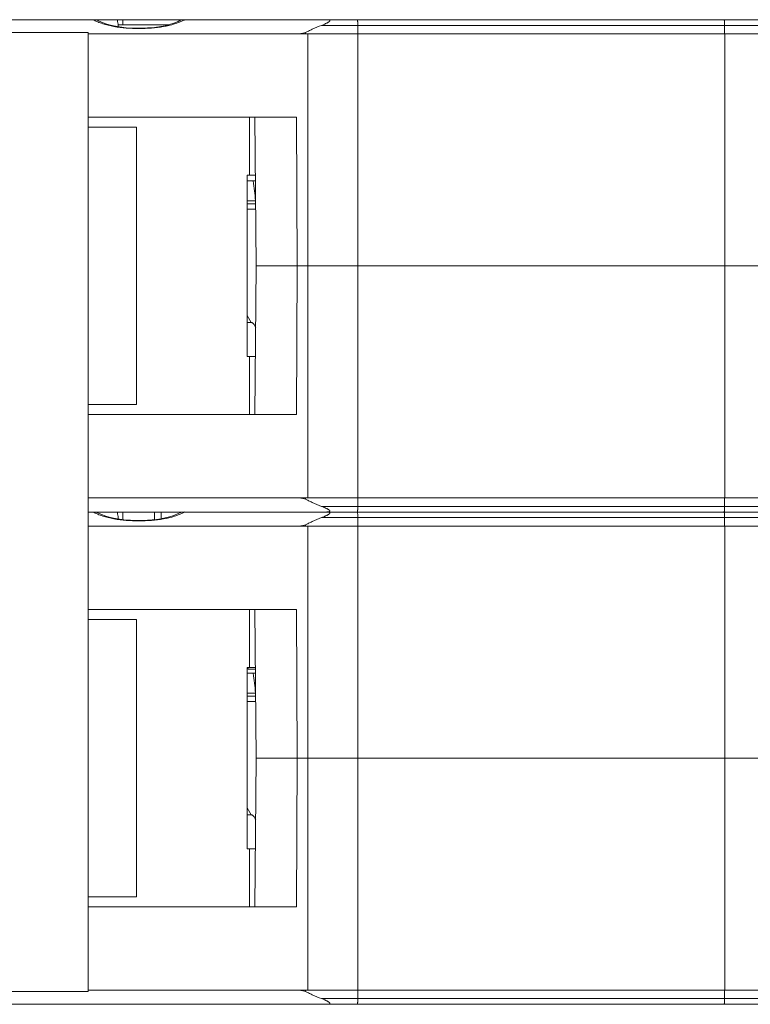
# Model space of a CAD drawing. Units: millimetres. Extents: x 23 to 461, y 88 to 381.
# Drawn here: x 182 to 208, y 98 to 132 of the extents above; entities that cross this region are included whole.
import ezdxf

# ---------------------------------------------------------------- set-up
doc = ezdxf.new("R2010")
doc.units = ezdxf.units.MM
doc.header["$LTSCALE"] = 32.67
doc.layers.get('0').update_dxf_attribs({"linetype": 'CONTINUOUS'})

msp = doc.modelspace()

# ---------------------------------------------------------------- linework, layer by layer
at = {"color": 7, "linetype": 'Continuous', "lineweight": 0}
for p, q in [((179.418, 132.38), (185.258, 132.38)), ((185.258, 132.38), (187.624, 132.38)), ((185.455, 132.38), (185.455, 132.2)), ((187.624, 132.38), (192.629, 132.38)), ((209.774, 132.38), (192.629, 132.38)), ((175.933, 131.93), (184.234, 131.93)), ((184.234, 131.93), (184.234, 98.03)), ((187.07, 132.2), (185.292, 132.2)), ((191.906, 131.931), (191.906, 131.88)), ((208.424, 132.18), (192.479, 132.18)), ((193.755, 132.18), (193.755, 131.88)), ((206.72, 132.18), (206.72, 131.88)), ((184.234, 131.88), (208.524, 131.88)), ((191.998, 115.48), (191.998, 131.88)), ((193.759, 115.48), (193.759, 131.88)), ((206.731, 115.48), (206.731, 131.88)), ((184.234, 128.93), (191.593, 128.93)), ((189.933, 128.93), (189.933, 126.88)), ((190.12, 128.93), (190.171, 123.68)), ((191.618, 123.68), (191.593, 128.93)), ((185.94, 128.58), (184.234, 128.58)), ((185.94, 128.58), (185.94, 118.78)), ((189.853, 126.88), (189.853, 120.48)), ((189.933, 126.88), (189.853, 126.88)), ((190.141, 126.68), (189.853, 126.68)), ((190.14, 126.88), (189.933, 126.88)), ((190.148, 125.98), (189.853, 125.98)), ((190.149, 125.868), (189.853, 125.868)), ((190.151, 125.68), (189.853, 125.68)), ((190.12, 118.43), (190.171, 123.68)), ((191.998, 123.68), (190.171, 123.68)), ((191.593, 118.43), (191.618, 123.68)), ((191.998, 123.68), (208.624, 123.68)), ((189.853, 121.93), (189.987, 121.68)), ((189.988, 121.68), (189.853, 121.68)), ((189.933, 120.48), (189.853, 120.48)), ((189.933, 120.48), (189.933, 118.43)), ((190.14, 120.48), (189.933, 120.48)), ((185.94, 118.78), (184.234, 118.78)), ((184.234, 118.43), (191.593, 118.43)), ((184.234, 115.48), (208.524, 115.48)), ((191.906, 115.429), (191.906, 115.48)), ((193.755, 115.18), (193.755, 115.48)), ((206.72, 115.18), (206.72, 115.48)), ((209.774, 114.98), (184.234, 114.98)), ((184.234, 114.98), (184.446, 114.98)), ((185.455, 114.98), (185.455, 114.71)), ((186.573, 114.708), (186.573, 114.98)), ((186.805, 114.74), (186.805, 114.98)), ((187.624, 114.98), (192.629, 114.98)), ((192.479, 115.18), (208.424, 115.18)), ((191.906, 114.531), (191.906, 114.48)), ((208.424, 114.78), (192.479, 114.78)), ((193.755, 114.78), (193.755, 114.48)), ((206.72, 114.78), (206.72, 114.48)), ((184.234, 114.48), (208.524, 114.48)), ((191.998, 98.08), (191.998, 114.48)), ((193.759, 98.08), (193.759, 114.48)), ((206.731, 98.08), (206.731, 114.48)), ((184.234, 111.53), (191.593, 111.53)), ((189.933, 111.53), (189.933, 109.48)), ((190.12, 111.53), (190.171, 106.28)), ((191.618, 106.28), (191.593, 111.53)), ((185.94, 111.18), (184.234, 111.18)), ((185.94, 111.18), (185.94, 101.38)), ((189.933, 109.48), (189.853, 109.48)), ((189.853, 109.48), (189.853, 103.08)), ((190.141, 109.28), (189.853, 109.28)), ((189.87, 109.48), (189.887, 109.43)), ((189.887, 109.43), (190.14, 109.43)), ((190.14, 109.48), (189.933, 109.48)), ((190.148, 108.58), (189.853, 108.58)), ((190.149, 108.468), (189.853, 108.468)), ((190.151, 108.28), (189.853, 108.28)), ((190.12, 101.03), (190.171, 106.28)), ((191.998, 106.28), (190.171, 106.28)), ((191.593, 101.03), (191.618, 106.28)), ((191.998, 106.28), (208.624, 106.28)), ((189.853, 104.53), (189.987, 104.28)), ((189.988, 104.28), (189.853, 104.28)), ((189.933, 103.08), (189.853, 103.08)), ((190.14, 103.08), (189.933, 103.08)), ((189.933, 103.08), (189.933, 101.03)), ((185.94, 101.38), (184.234, 101.38)), ((184.234, 101.03), (191.593, 101.03)), ((184.234, 98.03), (179.825, 98.03)), ((184.234, 98.08), (208.524, 98.08)), ((191.906, 98.029), (191.906, 98.08)), ((193.755, 97.78), (193.755, 98.08)), ((206.72, 97.78), (206.72, 98.08)), ((163.824, 97.58), (208.224, 97.58)), ((192.479, 97.78), (208.424, 97.78))]:
    msp.add_line(p, q, dxfattribs=at)
for points in [[(186.024, 132.078), (185.883, 132.08), (185.727, 132.086), (185.574, 132.097), (185.423, 132.113), (185.273, 132.135), (185.123, 132.164), (184.973, 132.2), (184.824, 132.247), (184.674, 132.304), (184.51, 132.38)], [(187.472, 132.348), (187.415, 132.322), (187.259, 132.259), (187.105, 132.209), (186.951, 132.169), (186.797, 132.139), (186.642, 132.116), (186.487, 132.098), (186.329, 132.087), (186.169, 132.08), (186.024, 132.078)], [(186.024, 114.678), (185.883, 114.68), (185.727, 114.686), (185.574, 114.697), (185.423, 114.713), (185.273, 114.735), (185.123, 114.764), (184.973, 114.8), (184.824, 114.847), (184.674, 114.904), (184.51, 114.98)], [(187.472, 114.948), (187.415, 114.922), (187.259, 114.859), (187.105, 114.809), (186.951, 114.769), (186.797, 114.739), (186.642, 114.716), (186.487, 114.698), (186.329, 114.687), (186.169, 114.68), (186.024, 114.678)]]:
    msp.add_lwpolyline(points, dxfattribs=at)
for centre, radius, start, end in [((186.085, 135.652), 3.627, 295.1845, 295.5894), ((66.55, 111.113), 124.489, 6.85904, 7.18446), ((186.085, 118.252), 3.627, 295.1845, 295.5894), ((66.55, 93.713), 124.489, 6.85904, 7.18446)]:
    msp.add_arc(centre, radius, start, end, dxfattribs=at)
for points, knots in [([(186.024, 132.066), (185.873, 132.066), (185.578, 132.076), (185.217, 132.12), (184.944, 132.179), (184.751, 132.234), (184.569, 132.301), (184.452, 132.353), (184.395, 132.38)], [0, 0, 0, 0, 0.269507, 0.528436, 0.651743, 0.770776, 0.886352, 1, 1, 1, 1]), ([(185.258, 132.38), (185.263, 132.361), (185.281, 132.278), (185.293, 132.195), (185.3, 132.131)], [0, 0, 0, 0, 0.24013, 1, 1, 1, 1]), ([(187.629, 132.369), (187.572, 132.343), (187.457, 132.292), (187.213, 132.205), (186.882, 132.126), (186.461, 132.076), (186.171, 132.066), (186.024, 132.066)], [0, 0, 0, 0, 0.113619, 0.229338, 0.471897, 0.730829, 1, 1, 1, 1]), ([(187.472, 132.348), (187.495, 132.359), (187.545, 132.376), (187.598, 132.38), (187.624, 132.38)], [0, 0, 0, 0, 0.49507, 1, 1, 1, 1]), ([(192.479, 132.18), (192.498, 132.188), (192.536, 132.203), (192.583, 132.223), (192.62, 132.24), (192.648, 132.253), (192.675, 132.266), (192.701, 132.28), (192.722, 132.292), (192.737, 132.303), (192.748, 132.311), (192.757, 132.32), (192.765, 132.329), (192.768, 132.338), (192.769, 132.345), (192.766, 132.353), (192.757, 132.361), (192.737, 132.37), (192.694, 132.379), (192.655, 132.38), (192.629, 132.38)], [0, 0, 0, 0, 0.12543, 0.250801, 0.313228, 0.375275, 0.436698, 0.497108, 0.555845, 0.584241, 0.611675, 0.637774, 0.662032, 0.68408, 0.694714, 0.705831, 0.73234, 0.765588, 0.841216, 1, 1, 1, 1]), ([(193.747, 132.38), (193.747, 132.38), (193.748, 132.378), (193.749, 132.376), (193.749, 132.371), (193.75, 132.364), (193.751, 132.356), (193.752, 132.342), (193.753, 132.32), (193.754, 132.29), (193.754, 132.256), (193.755, 132.219), (193.755, 132.193), (193.755, 132.18)], [0, 0, 0, 0, 0.006112, 0.020951, 0.045011, 0.078174, 0.120154, 0.170571, 0.294726, 0.445919, 0.618366, 0.805443, 1, 1, 1, 1]), ([(206.7, 132.38), (206.701, 132.38), (206.704, 132.376), (206.706, 132.371), (206.709, 132.361), (206.712, 132.344), (206.715, 132.32), (206.717, 132.29), (206.72, 132.243), (206.72, 132.206), (206.72, 132.18)], [0, 0, 0, 0, 0.027452, 0.052857, 0.086747, 0.179431, 0.302857, 0.452608, 0.623107, 1, 1, 1, 1]), ([(191.634, 131.88), (191.682, 131.88), (191.775, 131.887), (191.865, 131.913), (191.906, 131.931)], [0, 0, 0, 0, 0.516903, 1, 1, 1, 1]), ([(191.906, 131.931), (191.943, 131.947), (192.024, 131.984), (192.213, 132.07), (192.368, 132.136), (192.479, 132.18)], [0, 0, 0, 0, 0.192809, 0.427431, 1, 1, 1, 1]), ([(189.988, 121.68), (189.995, 121.68), (190.009, 121.678), (190.031, 121.669), (190.052, 121.654), (190.081, 121.626), (190.116, 121.575), (190.139, 121.528), (190.15, 121.501)], [0, 0, 0, 0, 0.084092, 0.173745, 0.273446, 0.386386, 0.659033, 1, 1, 1, 1]), ([(191.906, 115.429), (191.865, 115.447), (191.775, 115.473), (191.682, 115.48), (191.634, 115.48)], [0, 0, 0, 0, 0.483097, 1, 1, 1, 1]), ([(192.479, 115.18), (192.368, 115.224), (192.213, 115.291), (192.024, 115.377), (191.943, 115.413), (191.906, 115.429)], [0, 0, 0, 0, 0.572569, 0.807191, 1, 1, 1, 1]), ([(186.024, 114.666), (185.873, 114.666), (185.578, 114.676), (185.217, 114.72), (184.944, 114.779), (184.751, 114.834), (184.569, 114.901), (184.452, 114.953), (184.395, 114.98)], [0, 0, 0, 0, 0.269507, 0.528436, 0.651743, 0.770776, 0.886352, 1, 1, 1, 1]), ([(185.258, 114.98), (185.263, 114.961), (185.281, 114.878), (185.293, 114.795), (185.3, 114.731)], [0, 0, 0, 0, 0.24013, 1, 1, 1, 1]), ([(187.629, 114.969), (187.572, 114.943), (187.457, 114.892), (187.213, 114.805), (186.882, 114.726), (186.461, 114.676), (186.171, 114.666), (186.024, 114.666)], [0, 0, 0, 0, 0.113619, 0.229338, 0.471897, 0.730829, 1, 1, 1, 1]), ([(187.472, 114.948), (187.495, 114.959), (187.545, 114.976), (187.598, 114.98), (187.624, 114.98)], [0, 0, 0, 0, 0.49507, 1, 1, 1, 1]), ([(192.629, 114.98), (192.655, 114.98), (192.694, 114.982), (192.737, 114.991), (192.757, 115), (192.766, 115.008), (192.769, 115.016), (192.768, 115.023), (192.765, 115.032), (192.757, 115.041), (192.748, 115.049), (192.737, 115.058), (192.722, 115.068), (192.701, 115.081), (192.675, 115.095), (192.648, 115.108), (192.62, 115.121), (192.583, 115.137), (192.536, 115.157), (192.498, 115.173), (192.479, 115.18)], [0, 0, 0, 0, 0.158787, 0.234419, 0.267664, 0.294174, 0.305289, 0.315921, 0.337967, 0.362224, 0.388323, 0.415756, 0.444153, 0.502889, 0.5633, 0.624723, 0.68677, 0.749197, 0.87457, 1, 1, 1, 1]), ([(192.479, 114.78), (192.498, 114.788), (192.536, 114.803), (192.583, 114.823), (192.62, 114.84), (192.648, 114.853), (192.675, 114.866), (192.701, 114.88), (192.722, 114.892), (192.737, 114.903), (192.748, 114.911), (192.757, 114.92), (192.765, 114.929), (192.768, 114.938), (192.769, 114.945), (192.766, 114.953), (192.757, 114.961), (192.737, 114.97), (192.694, 114.979), (192.655, 114.98), (192.629, 114.98)], [0, 0, 0, 0, 0.12543, 0.250801, 0.313228, 0.375275, 0.436698, 0.497108, 0.555845, 0.584241, 0.611675, 0.637774, 0.662032, 0.68408, 0.694714, 0.705831, 0.73234, 0.765588, 0.841216, 1, 1, 1, 1]), ([(193.747, 114.98), (193.747, 114.98), (193.748, 114.982), (193.749, 114.985), (193.749, 114.989), (193.75, 114.996), (193.751, 115.004), (193.752, 115.019), (193.753, 115.041), (193.754, 115.071), (193.754, 115.105), (193.755, 115.142), (193.755, 115.167), (193.755, 115.18)], [0, 0, 0, 0, 0.006113, 0.020951, 0.045013, 0.078173, 0.120155, 0.170572, 0.294728, 0.445919, 0.618366, 0.805443, 1, 1, 1, 1]), ([(193.747, 114.98), (193.747, 114.98), (193.748, 114.978), (193.749, 114.976), (193.749, 114.971), (193.75, 114.964), (193.751, 114.956), (193.752, 114.942), (193.753, 114.92), (193.754, 114.89), (193.754, 114.856), (193.755, 114.819), (193.755, 114.793), (193.755, 114.78)], [0, 0, 0, 0, 0.006112, 0.020951, 0.045011, 0.078174, 0.120154, 0.170571, 0.294726, 0.445919, 0.618366, 0.805443, 1, 1, 1, 1]), ([(206.7, 114.98), (206.701, 114.98), (206.704, 114.984), (206.706, 114.989), (206.709, 114.999), (206.712, 115.016), (206.715, 115.041), (206.717, 115.07), (206.72, 115.118), (206.72, 115.155), (206.72, 115.18)], [0, 0, 0, 0, 0.027451, 0.052859, 0.086747, 0.179432, 0.302859, 0.452608, 0.623107, 1, 1, 1, 1]), ([(206.7, 114.98), (206.701, 114.98), (206.704, 114.976), (206.706, 114.971), (206.709, 114.961), (206.712, 114.944), (206.715, 114.92), (206.717, 114.89), (206.72, 114.843), (206.72, 114.806), (206.72, 114.78)], [0, 0, 0, 0, 0.027452, 0.052857, 0.086747, 0.179431, 0.302857, 0.452608, 0.623107, 1, 1, 1, 1]), ([(191.634, 114.48), (191.682, 114.48), (191.775, 114.487), (191.865, 114.513), (191.906, 114.531)], [0, 0, 0, 0, 0.516903, 1, 1, 1, 1]), ([(191.906, 114.531), (191.943, 114.547), (192.024, 114.584), (192.213, 114.67), (192.368, 114.736), (192.479, 114.78)], [0, 0, 0, 0, 0.192809, 0.427431, 1, 1, 1, 1]), ([(189.988, 104.28), (189.995, 104.28), (190.009, 104.278), (190.031, 104.269), (190.052, 104.254), (190.081, 104.226), (190.116, 104.175), (190.139, 104.128), (190.15, 104.101)], [0, 0, 0, 0, 0.084092, 0.173745, 0.273446, 0.386386, 0.659033, 1, 1, 1, 1]), ([(191.906, 98.029), (191.865, 98.047), (191.775, 98.073), (191.682, 98.08), (191.634, 98.08)], [0, 0, 0, 0, 0.483097, 1, 1, 1, 1]), ([(192.479, 97.78), (192.368, 97.824), (192.213, 97.891), (192.024, 97.977), (191.943, 98.013), (191.906, 98.029)], [0, 0, 0, 0, 0.572569, 0.807191, 1, 1, 1, 1]), ([(192.629, 97.58), (192.655, 97.58), (192.694, 97.582), (192.737, 97.591), (192.757, 97.6), (192.766, 97.608), (192.769, 97.616), (192.768, 97.623), (192.765, 97.632), (192.757, 97.641), (192.748, 97.649), (192.737, 97.658), (192.722, 97.668), (192.701, 97.681), (192.675, 97.695), (192.648, 97.708), (192.62, 97.721), (192.583, 97.737), (192.536, 97.757), (192.498, 97.773), (192.479, 97.78)], [0, 0, 0, 0, 0.158787, 0.234419, 0.267664, 0.294174, 0.305289, 0.315921, 0.337967, 0.362224, 0.388323, 0.415756, 0.444153, 0.502889, 0.5633, 0.624723, 0.68677, 0.749197, 0.87457, 1, 1, 1, 1]), ([(193.747, 97.58), (193.747, 97.58), (193.748, 97.582), (193.749, 97.585), (193.749, 97.589), (193.75, 97.596), (193.751, 97.604), (193.752, 97.619), (193.753, 97.641), (193.754, 97.671), (193.754, 97.705), (193.755, 97.742), (193.755, 97.767), (193.755, 97.78)], [0, 0, 0, 0, 0.006113, 0.020951, 0.045013, 0.078173, 0.120155, 0.170572, 0.294728, 0.445919, 0.618366, 0.805443, 1, 1, 1, 1]), ([(206.7, 97.58), (206.701, 97.58), (206.704, 97.584), (206.706, 97.589), (206.709, 97.599), (206.712, 97.616), (206.715, 97.641), (206.717, 97.67), (206.72, 97.718), (206.72, 97.755), (206.72, 97.78)], [0, 0, 0, 0, 0.027451, 0.052859, 0.086747, 0.179432, 0.302859, 0.452608, 0.623107, 1, 1, 1, 1])]:
    msp.add_open_spline(points, degree=3, knots=knots, dxfattribs=at)

doc.saveas('drawing.dxf')
